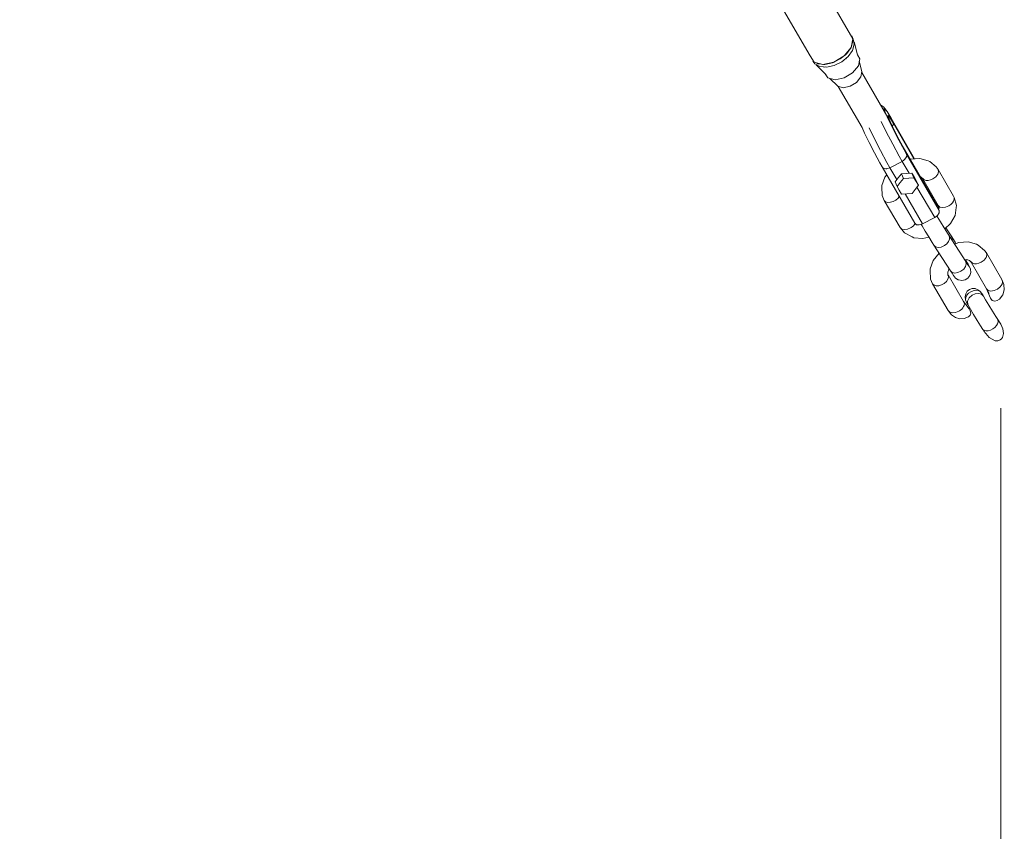
# Model space of a CAD drawing. Units: millimetres. Extents: x -11191 to 9809, y -10013 to 4837.
# Drawn here: x 3326 to 4041, y -3889 to -3299 of the extents above; entities that cross this region are included whole.
import ezdxf

# ---------------------------------------------------------------- set-up
doc = ezdxf.new("R2010")
doc.units = ezdxf.units.MM
doc.layers.add('InterSystem-dimension', color=7, linetype='Continuous', lineweight=5)
doc.layers.add('RZUT', color=7, linetype='Continuous', lineweight=13)
doc.styles.add('arial', font='arial.ttf')
doc.dimstyles.new('IS_1-50(mm)', dxfattribs={"dimtxt": 100, "dimasz": 100, "dimexe": 10, "dimexo": 50, "dimgap": 10, "dimtad": 1, "dimdec": 0, "dimrnd": 0.5, "dimzin": 0, "dimtxsty": 'arial', "dimcen": 50, "dimclrd": 256, "dimclre": 256, "dimclrt": 256, "dimadec": 1, "dimazin": 0, "dimtfac": 1, "dimtdec": 0, "dimtmove": 0, "dimatfit": 3, "dimfxl": 0, "dimtolj": 1, "dimtzin": 0, "dimlwd": -1, "dimlwe": -1, "dimarcsym": 0})

# ---------------------------------------------------------------- blocks, each defined once
blk = doc.blocks.new('*D4')
at = {"layer": 'InterSystem-dimension', "transparency": 16777216}
for p, q in [((-3958.75, -3582.23), (-3958.75, -4405.77)), ((4038.98, -3581.82), (4038.98, -4405.77)), ((-3858.75, -4395.77), (3938.98, -4395.77))]:
    blk.add_line(p, q, dxfattribs=at)
for points in [[(-3858.75, -4379.1), (-3858.75, -4412.43), (-3958.75, -4395.77)], [(3938.98, -4379.1), (3938.98, -4412.43), (4038.98, -4395.77)]]:
    blk.add_solid(points, dxfattribs=at)
at = {"layer": 'InterSystem-dimension', "transparency": 16777216, "insert": (40.12, -4334.71), "char_height": 100, "attachment_point": 5, "style": 'arial'}
blk.add_mtext('\\A1;8000', dxfattribs=at)
blk = doc.blocks.new('9_10')
at = {"layer": 'RZUT'}
for p, q in [((3891.56, -1580.92), (3813.93, -1446.96)), ((3782.88, -1459.42), (3860.52, -1593.38)), ((3890.82, -1578.76), (3891.12, -1580.16)), ((3891.76, -1581.04), (3890.82, -1578.76)), ((3885.33, -1593.38), (3890.36, -1587.15)), ((3890.36, -1587.15), (3887.15, -1591.65)), ((3890.36, -1587.15), (3891.56, -1580.92)), ((3891.65, -1582.65), (3890.36, -1587.15)), ((3890.85, -1585.45), (3890.73, -1585.24)), ((3891.32, -1589.27), (3892.58, -1584.86)), ((3891.43, -1581.61), (3891.65, -1582.65)), ((3892.58, -1584.86), (3891.76, -1581.04)), ((3892.49, -1583.16), (3892.36, -1583.84)), ((3894.97, -1592.56), (3892.49, -1583.16)), ((3860.52, -1593.38), (3863.48, -1597.93)), ((3877.81, -1597.93), (3885.33, -1593.38)), ((3884.28, -1594.01), (3882.43, -1595.54)), ((3883.54, -1597.5), (3888.16, -1593.68)), ((3887.15, -1591.65), (3885.89, -1592.68)), ((3888.16, -1593.68), (3891.32, -1589.27)), ((3896.58, -1595.34), (3894.96, -1592.54)), ((3863.21, -1597.52), (3862.43, -1597.09)), ((3862.43, -1597.09), (3863.93, -1599.02)), ((3863.48, -1597.93), (3869.81, -1599.6)), ((3863.93, -1599.02), (3867.55, -1601.02)), ((3866.13, -1599.13), (3864.41, -1598.18)), ((3864.95, -1599.85), (3871.98, -1606.81)), ((3865.86, -1600.09), (3864.95, -1599.85)), ((3868.88, -1599.36), (3866.13, -1599.13)), ((3867.14, -1598.9), (3867.33, -1599.23)), ((3867.55, -1601.02), (3872.48, -1601.43)), ((3869.81, -1599.6), (3877.81, -1597.93)), ((3871.16, -1601.49), (3870.25, -1601.25)), ((3871.16, -1599.55), (3870.38, -1599.48)), ((3876.85, -1598.3), (3871.16, -1599.55)), ((3871.72, -1601.37), (3871.16, -1601.49)), ((3872.48, -1601.43), (3878.06, -1600.2)), ((3877.42, -1598.02), (3876.85, -1598.3)), ((3878.06, -1600.2), (3883.54, -1597.5)), ((3879, -1599.85), (3878.62, -1599.93)), ((3882.43, -1595.54), (3878.8, -1597.33)), ((3879.98, -1599.26), (3879, -1599.85)), ((3886.38, -1595.38), (3885.35, -1596)), ((3886.93, -1594.7), (3886.38, -1595.38)), ((3891.45, -1605.59), (3895.6, -1600.46)), ((3895.6, -1600.46), (3896.58, -1595.34)), ((3898.19, -1604.74), (3896.21, -1597.25)), ((3871.48, -1606.31), (3873.46, -1609.35)), ((3885.26, -1609.35), (3891.45, -1605.59)), ((3894.3, -1612.53), (3897.44, -1608.63)), ((3897.44, -1608.63), (3898.19, -1604.74)), ((3917.06, -1638.06), (3898.08, -1605.3)), ((3873.46, -1609.35), (3878.67, -1610.72)), ((3874.95, -1609.74), (3880.64, -1615.38)), ((3878.67, -1610.72), (3885.26, -1609.35)), ((3880.64, -1615.38), (3884.6, -1616.42)), ((3880.91, -1615.45), (3898.28, -1645.42)), ((3884.6, -1616.42), (3889.6, -1615.38)), ((3889.6, -1615.38), (3894.3, -1612.53)), ((3912.45, -1629.25), (3911.87, -1629.09)), ((3913.91, -1630.32), (3912.45, -1629.25)), ((3915.76, -1632.81), (3913.91, -1630.32)), ((3914.33, -1631.81), (3914.69, -1631.43)), ((3915.4, -1634.87), (3914.33, -1631.81)), ((3914.69, -1631.43), (3916.43, -1633.79)), ((3917.77, -1640.2), (3915.4, -1634.87)), ((3916.43, -1633.79), (3915.76, -1632.81)), ((3919.33, -1638.56), (3916.43, -1633.79)), ((3917.1, -1636.99), (3917.36, -1636.71)), ((3917.89, -1639.25), (3917.1, -1636.99)), ((3918.07, -1639.6), (3917.29, -1637.4)), ((3917.36, -1636.71), (3918.65, -1638.45)), ((3915.84, -1648.38), (3912.22, -1640.92)), ((3921.1, -1647.08), (3917.77, -1640.2)), ((3919.64, -1643.19), (3917.89, -1639.25)), ((3919.77, -1643.43), (3918.07, -1639.6)), ((3918.65, -1638.45), (3920.79, -1641.98)), ((3919.33, -1638.56), (3920.79, -1641.98)), ((3936.45, -1668.11), (3919.33, -1638.56)), ((3920.79, -1641.98), (3919.33, -1638.56)), ((3922.11, -1648.28), (3919.64, -1643.19)), ((3922.16, -1648.38), (3919.77, -1643.43)), ((3920.36, -1644.66), (3920.93, -1643.24)), ((3920.81, -1643.71), (3920.61, -1644.03)), ((3920.79, -1641.98), (3935.96, -1668.15)), ((3920.93, -1643.24), (3920.79, -1641.98)), ((3920.81, -1643.53), (3920.81, -1643.71)), ((3898.28, -1645.42), (3900.05, -1649.41)), ((3900.05, -1649.41), (3903.38, -1656.29)), ((3906.98, -1652.99), (3903.36, -1645.52)), ((3920.53, -1657.51), (3915.84, -1648.38)), ((3924.96, -1654.58), (3921.1, -1647.08)), ((3924.96, -1653.82), (3922.11, -1648.28)), ((3924.94, -1653.77), (3922.16, -1648.38)), ((3903.38, -1656.29), (3907.24, -1663.78)), ((3911.67, -1662.11), (3906.98, -1652.99)), ((3925.22, -1666.16), (3920.53, -1657.51)), ((3927.71, -1658.88), (3924.94, -1653.77)), ((3927.8, -1659.07), (3924.96, -1653.82)), ((3928.81, -1661.68), (3924.96, -1654.58)), ((3907.24, -1663.78), (3911.09, -1670.89)), ((3916.36, -1670.76), (3911.67, -1662.11)), ((3929.11, -1661.36), (3927.71, -1658.88)), ((3929.11, -1661.36), (3927.8, -1659.07)), ((3930.57, -1664.78), (3928.81, -1661.68)), ((3952.77, -1702.19), (3929.11, -1661.36)), ((3929.11, -1661.36), (3930.57, -1664.78)), ((3930.57, -1664.78), (3929.11, -1661.36)), ((3954.23, -1705.61), (3930.57, -1664.78)), ((3930.7, -1666.05), (3930.57, -1664.78)), ((3911.09, -1670.89), (3912.86, -1673.99)), ((3918.51, -1674.54), (3916.36, -1670.76)), ((3927.37, -1669.93), (3918.51, -1674.54)), ((3918.51, -1674.54), (3927.37, -1669.93)), ((3927.37, -1669.93), (3925.22, -1666.16)), ((3927.37, -1669.93), (3928.97, -1668.84)), ((3932.38, -1678.58), (3927.37, -1669.93)), ((3928.97, -1668.84), (3930.14, -1667.47)), ((3929.42, -1668.4), (3929.21, -1668.56)), ((3929.62, -1668.08), (3929.42, -1668.4)), ((3930.14, -1667.47), (3930.7, -1666.05)), ((3930.59, -1666.52), (3930.39, -1666.83)), ((3930.59, -1666.34), (3930.59, -1666.52)), ((3933.56, -1668.31), (3933.21, -1668.45)), ((3940.34, -1667.84), (3933.56, -1668.31)), ((3946.35, -1669.59), (3940.34, -1667.84)), ((3947.54, -1670.14), (3946.35, -1669.59)), ((3952.16, -1674.02), (3947.54, -1670.14)), ((3912.86, -1673.99), (3936.52, -1714.82)), ((3912.86, -1673.99), (3913.66, -1674.9)), ((3913.66, -1674.9), (3915.02, -1675.33)), ((3914.06, -1675.1), (3913.94, -1674.99)), ((3914.41, -1675.14), (3914.06, -1675.1)), ((3916.19, -1679.74), (3914.8, -1681.47)), ((3915.02, -1675.33), (3916.72, -1675.2)), ((3916.13, -1675.31), (3915.78, -1675.27)), ((3916.37, -1675.23), (3916.13, -1675.31)), ((3916.72, -1675.2), (3918.51, -1674.54)), ((3923.52, -1683.18), (3918.51, -1674.54)), ((3926.81, -1678.92), (3924.53, -1681.87)), ((3930.67, -1678.68), (3926.81, -1678.92)), ((3928.28, -1682.34), (3926.81, -1678.92)), ((3934.53, -1678.45), (3930.67, -1678.68)), ((3936.1, -1681.17), (3934.53, -1678.45)), ((3934.53, -1678.45), (3935.99, -1681.87)), ((3951.79, -1681.07), (3953.19, -1679.26)), ((3953.44, -1675.85), (3952.16, -1674.02)), ((3953.19, -1679.26), (3953.77, -1677.43)), ((3953.77, -1677.43), (3953.44, -1675.85)), ((3964.66, -1695.26), (3953.44, -1675.85)), ((3914.8, -1681.47), (3912.7, -1687.48)), ((3924.53, -1681.87), (3922.25, -1684.83)), ((3922.25, -1684.83), (3923.72, -1688.25)), ((3923.72, -1688.25), (3926, -1685.29)), ((3926, -1685.29), (3928.28, -1682.34)), ((3928.28, -1682.34), (3932.13, -1682.1)), ((3932.13, -1682.1), (3935.99, -1681.87)), ((3935.99, -1681.87), (3937.57, -1684.59)), ((3937.68, -1683.89), (3936.1, -1681.17)), ((3936.87, -1690.27), (3939.15, -1687.31)), ((3937.57, -1684.59), (3939.15, -1687.31)), ((3939.15, -1687.31), (3937.68, -1683.89)), ((3940.61, -1681.22), (3941.14, -1681.37)), ((3941.14, -1681.37), (3942.94, -1682.88)), ((3942.03, -1682.12), (3942.36, -1682.62)), ((3942.36, -1682.62), (3943.4, -1683.44)), ((3942.36, -1682.62), (3953.6, -1702.06)), ((3943.4, -1683.44), (3944.75, -1683.81)), ((3943.47, -1686.15), (3943.95, -1685.37)), ((3944.75, -1683.81), (3946.35, -1683.78)), ((3946.35, -1683.78), (3948.08, -1683.36)), ((3948.08, -1683.36), (3949.78, -1682.58)), ((3949.78, -1682.58), (3951.79, -1681.07)), ((3912.7, -1687.48), (3912.57, -1688.74)), ((3912.57, -1688.74), (3912.97, -1694.84)), ((3923.72, -1688.25), (3925.29, -1690.97)), ((3925.29, -1690.97), (3926.87, -1693.69)), ((3926.87, -1693.69), (3930.73, -1693.46)), ((3942.17, -1715.37), (3929.52, -1693.53)), ((3930.73, -1693.46), (3934.59, -1693.23)), ((3934.59, -1693.23), (3936.87, -1690.27)), ((3951.03, -1710.76), (3938.17, -1688.58)), ((3912.97, -1694.84), (3914.42, -1698.26)), ((3915.41, -1699.24), (3914.42, -1698.26)), ((3914.42, -1698.26), (3925.86, -1718.01)), ((3916.94, -1699.74), (3915.41, -1699.24)), ((3918.83, -1699.69), (3916.94, -1699.74)), ((3920.87, -1699.09), (3918.83, -1699.69)), ((3922.81, -1698.02), (3920.87, -1699.09)), ((3924.43, -1696.61), (3922.81, -1698.02)), ((3925.27, -1695.4), (3924.43, -1696.61)), ((3961.22, -1702.31), (3962.69, -1701.29)), ((3962.69, -1701.29), (3963.89, -1700.08)), ((3963.89, -1700.08), (3964.74, -1698.77)), ((3965.14, -1696.26), (3964.66, -1695.26)), ((3964.74, -1698.77), (3965.17, -1697.46)), ((3965.17, -1697.46), (3965.14, -1696.26)), ((3966.85, -1701.98), (3965.14, -1696.26)), ((3954.23, -1705.61), (3952.77, -1702.19)), ((3953.08, -1709.23), (3954.25, -1707.35)), ((3953.58, -1702.03), (3954.23, -1704.15)), ((3953.6, -1702.06), (3954.79, -1703.15)), ((3953.9, -1703.05), (3953.7, -1704.38)), ((3954.25, -1707.35), (3954.23, -1705.61)), ((3954.79, -1703.15), (3956.65, -1703.58)), ((3956.65, -1703.58), (3958.91, -1703.28)), ((3958.91, -1703.28), (3961.22, -1702.31)), ((3965.84, -1709.39), (3966.71, -1703.36)), ((3966.71, -1703.36), (3966.85, -1701.98)), ((3935.55, -1716.67), (3936.35, -1715.75)), ((3936.35, -1715.75), (3936.79, -1715.07)), ((3936.52, -1714.82), (3937.72, -1715.94)), ((3937.72, -1715.94), (3939.79, -1716.14)), ((3939.79, -1716.14), (3942.17, -1715.37)), ((3941.2, -1715.68), (3941.87, -1716.8)), ((3942.17, -1715.37), (3951.03, -1710.76)), ((3951.03, -1710.76), (3953.08, -1709.23)), ((3952.91, -1710.05), (3952.63, -1709.57)), ((3955.22, -1713.94), (3952.91, -1710.05)), ((3957.78, -1718.14), (3955.22, -1713.94)), ((3958.36, -1719.06), (3962.58, -1715.19)), ((3962.58, -1715.19), (3965.84, -1709.39)), ((3925.86, -1718.01), (3927.06, -1719.1)), ((3925.86, -1718.01), (3929.19, -1721.99)), ((3927.06, -1719.1), (3928.94, -1719.52)), ((3928.94, -1719.52), (3931.21, -1719.21)), ((3929.19, -1721.99), (3934.73, -1724.89)), ((3931.21, -1719.21), (3933.52, -1718.22)), ((3933.52, -1718.22), (3933.92, -1717.97)), ((3933.92, -1717.97), (3934.66, -1717.45)), ((3934.66, -1717.45), (3935.55, -1716.67)), ((3941.87, -1716.8), (3944.18, -1720.69)), ((3944.18, -1720.69), (3946.75, -1724.89)), ((3960.25, -1722.09), (3957.78, -1718.14)), ((3963.37, -1724.75), (3959.2, -1718.28)), ((3961.21, -1723.64), (3960.25, -1722.09)), ((3934.73, -1724.89), (3935.8, -1725.39)), ((3935.8, -1725.39), (3942.3, -1726.04)), ((3942.3, -1726.04), (3946.82, -1725)), ((3946.75, -1724.89), (3949.21, -1728.84)), ((3949.21, -1728.84), (3950.47, -1730.9)), ((3959.83, -1729.81), (3958.09, -1731.16)), ((3961.13, -1728.19), (3959.83, -1729.81)), ((3961.83, -1726.5), (3961.13, -1728.19)), ((3973.54, -1742.7), (3961.21, -1723.64)), ((3961.21, -1723.64), (3961.86, -1724.92)), ((3961.86, -1724.92), (3961.83, -1726.5)), ((3963.74, -1726.4), (3963.37, -1724.75)), ((3965.83, -1728.72), (3963.37, -1724.75)), ((3963.52, -1727.2), (3963.74, -1726.4)), ((3968.67, -1728.9), (3965.44, -1730.18)), ((3966.48, -1729.77), (3965.83, -1728.72)), ((3975.45, -1728.44), (3968.67, -1728.9)), ((3981.45, -1730.18), (3975.45, -1728.44)), ((3982.65, -1730.73), (3981.45, -1730.18)), ((3954.21, -1736.69), (3949.91, -1742.06)), ((3951.69, -1732.04), (3950.47, -1730.9)), ((3950.47, -1730.9), (3962.48, -1749.51)), ((3953.56, -1732.49), (3951.69, -1732.04)), ((3955.81, -1732.18), (3953.56, -1732.49)), ((3958.09, -1731.16), (3955.81, -1732.18)), ((3987.27, -1734.61), (3982.65, -1730.73)), ((3988.55, -1736.44), (3987.27, -1734.61)), ((3988.87, -1738.02), (3988.55, -1736.44)), ((3999.72, -1755.8), (3988.55, -1736.44)), ((3949.91, -1742.06), (3947.81, -1748.07)), ((3972.72, -1741.43), (3974.8, -1741.29)), ((3973.39, -1741.39), (3974.05, -1742.51)), ((3973.42, -1746.28), (3973.94, -1744.35)), ((3974.05, -1742.51), (3973.43, -1741.38)), ((3974.47, -1743.3), (3973.51, -1742.64)), ((3973.94, -1744.35), (3973.54, -1742.7)), ((3974.7, -1744.48), (3973.54, -1742.7)), ((3975.09, -1744.34), (3974.05, -1742.51)), ((3974.1, -1741.34), (3976.25, -1741.96)), ((3975.32, -1744.72), (3974.47, -1743.3)), ((3975.83, -1746.07), (3974.7, -1744.48)), ((3976.25, -1741.96), (3978.05, -1743.47)), ((3977.14, -1742.71), (3977.47, -1743.21)), ((3977.47, -1743.21), (3978.51, -1744.03)), ((3977.47, -1743.21), (3988.71, -1762.65)), ((3978.51, -1744.03), (3979.86, -1744.4)), ((3979.86, -1744.4), (3981.46, -1744.37)), ((3981.46, -1744.37), (3983.19, -1743.95)), ((3983.19, -1743.95), (3984.89, -1743.17)), ((3984.89, -1743.17), (3986.89, -1741.66)), ((3986.89, -1741.66), (3988.29, -1739.85)), ((3988.29, -1739.85), (3988.87, -1738.02)), ((3947.81, -1748.07), (3947.67, -1749.33)), ((3947.67, -1749.33), (3948.08, -1755.43)), ((3960.52, -1750.42), (3961.22, -1748.4)), ((3960.67, -1752.79), (3960.52, -1750.42)), ((3960.94, -1748.76), (3961.52, -1748.03)), ((3962.48, -1749.51), (3963.7, -1750.66)), ((3962.48, -1749.51), (3963.67, -1751.23)), ((3963.67, -1751.23), (3964.79, -1752.83)), ((3963.7, -1750.66), (3965.58, -1751.1)), ((3965.58, -1751.1), (3967.83, -1750.79)), ((3967.83, -1750.79), (3970.12, -1749.76)), ((3970.12, -1749.76), (3972.08, -1748.18)), ((3972.08, -1748.18), (3973.42, -1746.28)), ((3976.04, -1746.16), (3975.32, -1744.72)), ((3977.09, -1748.27), (3976.04, -1746.16)), ((3976.63, -1752.9), (3977.3, -1750.63)), ((3977.3, -1750.63), (3977.09, -1748.27)), ((3948.08, -1755.43), (3949.53, -1758.85)), ((3949.53, -1758.85), (3950.52, -1759.83)), ((3949.53, -1758.85), (3960.84, -1778.33)), ((3955.97, -1759.68), (3957.91, -1758.61)), ((3957.91, -1758.61), (3959.53, -1757.2)), ((3959.53, -1757.2), (3960.65, -1755.6)), ((3960.8, -1752.37), (3960.62, -1751.96)), ((3960.65, -1755.6), (3961.12, -1754)), ((3961.12, -1754), (3960.8, -1752.37)), ((3972.05, -1771.83), (3960.8, -1752.37)), ((3964.79, -1752.83), (3966.18, -1754.7)), ((3966.18, -1754.7), (3968.16, -1755.93)), ((3968.16, -1755.93), (3968.45, -1756.04)), ((3968.45, -1756.04), (3970.79, -1756.47)), ((3970.79, -1756.47), (3973.14, -1756.04)), ((3973.14, -1756.04), (3975.18, -1754.79)), ((3975.18, -1754.79), (3976.63, -1752.9)), ((3999.72, -1755.8), (4000.31, -1757.32)), ((4001.3, -1759.34), (3999.72, -1755.8)), ((4000.31, -1757.32), (3999.93, -1759.19)), ((3950.52, -1759.83), (3952.05, -1760.33)), ((3952.05, -1760.33), (3953.94, -1760.28)), ((3953.94, -1760.28), (3955.97, -1759.68)), ((3974.6, -1764.36), (3973.58, -1766.22)), ((3974.38, -1767.25), (3975.58, -1765.82)), ((3976.21, -1763), (3974.6, -1764.36)), ((3975.58, -1765.82), (3977.15, -1764.68)), ((3978.21, -1762.32), (3976.21, -1763)), ((3977.15, -1764.68), (3978.93, -1763.92)), ((3980.52, -1766.09), (3978.18, -1767.07)), ((3980.34, -1762.41), (3978.21, -1762.32)), ((3978.93, -1763.92), (3980.78, -1763.62)), ((3982.33, -1763.19), (3980.34, -1762.41)), ((3982.91, -1765.9), (3980.52, -1766.09)), ((3980.78, -1763.62), (3982.52, -1763.8)), ((3983.99, -1764.45), (3982.33, -1763.19)), ((3982.52, -1763.8), (3983.99, -1764.45)), ((3984.99, -1766.53), (3982.91, -1765.9)), ((3985.9, -1766.93), (3983.99, -1764.45)), ((3988.66, -1762.55), (3991.59, -1769.45)), ((3989.95, -1763.76), (3988.71, -1762.65)), ((3988.71, -1762.65), (3990.47, -1765.91)), ((3991.91, -1764.17), (3989.95, -1763.76)), ((3994.27, -1763.8), (3991.91, -1764.17)), ((3996.64, -1762.71), (3994.27, -1763.8)), ((3998.63, -1761.09), (3996.64, -1762.71)), ((3999.93, -1759.19), (3998.63, -1761.09)), ((4000.51, -1766.94), (4001.58, -1763.21)), ((4001.58, -1763.21), (4001.3, -1759.34)), ((3975.96, -1777.18), (3972.05, -1771.83)), ((3972.05, -1771.83), (3972.54, -1772.98)), ((3972.54, -1772.98), (3972.54, -1773)), ((3972.54, -1773), (3972.54, -1773.03)), ((3972.54, -1773.03), (3972.55, -1773.09)), ((3972.55, -1773.09), (3972.56, -1773.16)), ((3972.56, -1773.16), (3972.57, -1773.27)), ((3973.58, -1766.22), (3973.21, -1768.32)), ((3973.21, -1768.32), (3973.44, -1770.44)), ((3973.44, -1770.44), (3973.64, -1768.84)), ((3973.44, -1770.44), (3974.59, -1773.35)), ((3973.64, -1768.84), (3974.38, -1767.25)), ((3975.94, -1769.09), (3974.79, -1771.58)), ((3974.79, -1771.58), (3975, -1774)), ((3978.18, -1767.07), (3975.94, -1769.09)), ((3986.44, -1767.89), (3984.99, -1766.53)), ((3986.45, -1767.91), (3985.9, -1766.93)), ((3988.02, -1770.64), (3986.44, -1767.89)), ((3990.33, -1774.53), (3988.02, -1770.64)), ((3991.59, -1769.45), (3992.79, -1770.96)), ((3992.79, -1770.96), (3993.66, -1771.4)), ((3993.66, -1771.4), (3994.62, -1771.52)), ((3994.62, -1771.52), (3996.51, -1771.05)), ((3996.51, -1771.05), (3998.12, -1770.01)), ((3998.12, -1770.01), (4000.51, -1766.94)), ((3960.84, -1778.33), (3963.33, -1781.55)), ((3961.95, -1779.57), (3960.84, -1778.33)), ((3963.85, -1780.1), (3961.95, -1779.57)), ((3966.2, -1779.83), (3963.85, -1780.1)), ((3968.63, -1778.81), (3966.2, -1779.83)), ((3969.03, -1778.56), (3968.63, -1778.81)), ((3969.77, -1778.04), (3969.03, -1778.56)), ((3970.66, -1777.26), (3969.77, -1778.04)), ((3971.46, -1776.34), (3970.66, -1777.26)), ((3972.01, -1775.48), (3971.46, -1776.34)), ((3972.32, -1774.78), (3972.01, -1775.48)), ((3972.47, -1774.26), (3972.32, -1774.78)), ((3972.57, -1773.61), (3972.47, -1774.26)), ((3972.57, -1773.27), (3972.57, -1773.41)), ((3972.57, -1773.41), (3972.57, -1773.61)), ((3974.59, -1773.35), (3975, -1774)), ((3975, -1774), (3976.98, -1777.39)), ((3976.81, -1778.57), (3975.96, -1777.18)), ((3977.19, -1780.17), (3976.81, -1778.57)), ((3976.98, -1777.39), (3979.29, -1781.28)), ((3977.05, -1780.98), (3977.19, -1780.17)), ((3992.89, -1778.73), (3990.33, -1774.53)), ((3995.36, -1782.68), (3992.89, -1778.73)), ((3963.33, -1781.55), (3966.07, -1783.36)), ((3966.07, -1783.36), (3969.22, -1784.28)), ((3969.22, -1784.28), (3972.51, -1784.18)), ((3972.51, -1784.18), (3975.53, -1782.9)), ((3975.53, -1782.9), (3976.68, -1781.72)), ((3976.68, -1781.72), (3977.05, -1780.98)), ((3979.29, -1781.28), (3981.85, -1785.48)), ((3981.85, -1785.48), (3984.32, -1789.43)), ((3996.27, -1784.17), (3995.36, -1782.68)), ((3998.94, -1788.25), (3996.27, -1784.17)), ((3996.27, -1784.17), (3996.89, -1785.21)), ((3997.03, -1786.48), (3996.69, -1787.89)), ((3996.89, -1785.21), (3997.03, -1786.48)), ((3984.32, -1789.43), (3986.03, -1792.07)), ((3985.88, -1791.85), (3987.04, -1793.66)), ((3987.05, -1792.75), (3986.03, -1792.07)), ((3987.04, -1793.66), (3990.53, -1798.04)), ((3988.39, -1793.06), (3987.05, -1792.75)), ((3989.94, -1792.99), (3988.39, -1793.06)), ((3991.59, -1792.54), (3989.94, -1792.99)), ((3993.2, -1791.75), (3991.59, -1792.54)), ((3994.69, -1790.64), (3993.2, -1791.75)), ((3995.88, -1789.31), (3994.69, -1790.64)), ((3996.69, -1787.89), (3995.88, -1789.31)), ((4000.43, -1791.66), (3998.94, -1788.25)), ((4000.89, -1795.01), (4000.43, -1791.66)), ((3990.53, -1798.04), (3994.84, -1800.31)), ((3994.84, -1800.31), (3996.88, -1800.39)), ((3996.88, -1800.39), (3998.63, -1799.74)), ((3998.63, -1799.74), (3999.56, -1798.93)), ((3999.56, -1798.93), (4000.26, -1797.84)), ((4000.26, -1797.84), (4000.89, -1795.01))]:
    blk.add_line(p, q, dxfattribs=at)

msp = doc.modelspace()

# ---------------------------------------------------------------- block references
at = {"layer": 'RZUT'}
msp.add_blockref('9_10', (39.89, -1732.49), dxfattribs=at)

# ---------------------------------------------------------------- dimensions: what is measured, and where the dimension line sits
at = {"layer": 'InterSystem-dimension'}
dim = msp.add_linear_dim(base=(4038.98, -4395.77), p1=(-3958.75, -3532.23), p2=(4038.98, -3531.82), text='8000', dimstyle='IS_1-50(mm)', dxfattribs=at)
dim.commit()
dim.dimension.update_dxf_attribs({"geometry": '*D4', "text_midpoint": (40.12, -4334.71)})

doc.saveas('drawing.dxf')
